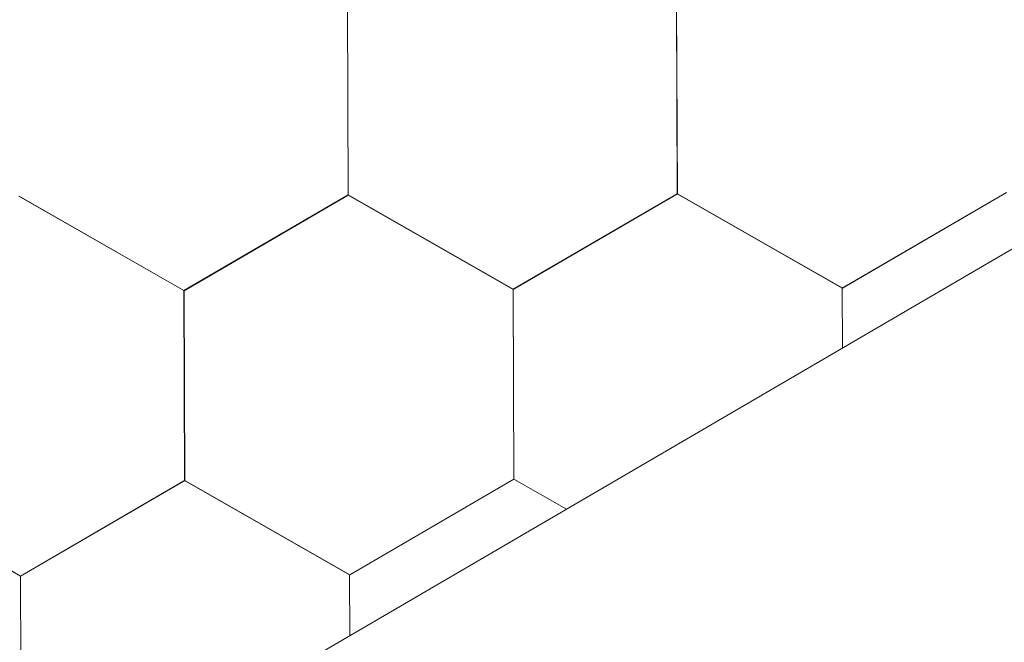
# Model space of a CAD drawing. Units: millimetres. Extents: x 18471 to 24411, y 33004 to 37204.
# Drawn here: x 20700 to 20738, y 33469 to 33493 of the extents above; entities that cross this region are included whole.
import ezdxf

# ---------------------------------------------------------------- set-up
doc = ezdxf.new("R2010")
doc.units = ezdxf.units.MM
doc.layers.add('ВИД', color=253, linetype='Continuous', lineweight=15)

msp = doc.modelspace()

# ---------------------------------------------------------------- linework, layer by layer
at = {"layer": 'ВИД'}
for p, q in [((20282.639, 33218.478, 212.623), (21382.463, 33860.882, 212.623)), ((20712.724, 33486.462, 212.623), (20712.695, 33493.675, 212.623)), ((20712.724, 33486.462, 212.623), (20712.695, 33493.675, 212.623)), ((20712.724, 33486.462, 212.623), (20712.695, 33493.675, 212.623)), ((20712.724, 33486.462, 212.623), (20712.695, 33493.674, 212.623)), ((20712.724, 33486.462, 212.623), (20712.695, 33493.674, 212.623)), ((20712.725, 33486.462, 212.623), (20712.696, 33493.675, 212.623)), ((20712.725, 33486.462, 212.623), (20712.696, 33493.674, 212.623)), ((20712.725, 33486.462, 212.623), (20712.696, 33493.674, 212.623)), ((20712.725, 33486.462, 212.623), (20712.696, 33493.674, 212.623)), ((20712.725, 33486.462, 212.623), (20712.696, 33493.674, 212.623)), ((20712.725, 33486.462, 212.623), (20712.696, 33493.674, 212.623)), ((20712.725, 33486.461, 212.623), (20712.696, 33493.674, 212.623)), ((20712.725, 33486.462, 212.623), (20712.697, 33493.674, 212.623)), ((20712.726, 33486.461, 212.623), (20712.697, 33493.674, 212.623)), ((20712.725, 33486.461, 212.623), (20712.697, 33493.674, 212.623)), ((20712.726, 33486.461, 212.623), (20712.697, 33493.673, 212.623)), ((20712.726, 33486.461, 212.623), (20712.697, 33493.673, 212.623)), ((20712.726, 33486.461, 212.623), (20712.697, 33493.673, 212.623)), ((20712.726, 33486.461, 212.623), (20712.697, 33493.673, 212.623)), ((20712.725, 33486.461, 212.623), (20712.697, 33493.673, 212.623)), ((20712.727, 33486.461, 212.623), (20712.698, 33493.673, 212.623)), ((20712.727, 33486.461, 212.623), (20712.698, 33493.673, 212.623)), ((20725.217, 33486.511, 212.623), (20725.188, 33493.724, 212.623)), ((20725.217, 33486.511, 212.623), (20725.188, 33493.724, 212.623)), ((20725.217, 33486.511, 212.623), (20725.188, 33493.724, 212.623)), ((20725.217, 33486.511, 212.623), (20725.188, 33493.723, 212.623)), ((20725.217, 33486.511, 212.623), (20725.188, 33493.723, 212.623)), ((20725.217, 33486.51, 212.623), (20725.188, 33493.722, 212.623)), ((20725.217, 33486.51, 212.623), (20725.188, 33493.722, 212.623)), ((20725.217, 33486.51, 212.623), (20725.188, 33493.722, 212.623)), ((20725.217, 33486.511, 212.623), (20725.189, 33493.724, 212.623)), ((20725.218, 33486.511, 212.623), (20725.189, 33493.723, 212.623)), ((20725.218, 33486.511, 212.623), (20725.189, 33493.723, 212.623)), ((20725.218, 33486.51, 212.623), (20725.189, 33493.723, 212.623)), ((20725.218, 33486.511, 212.623), (20725.189, 33493.723, 212.623)), ((20725.218, 33486.511, 212.623), (20725.189, 33493.723, 212.623)), ((20725.218, 33486.511, 212.623), (20725.189, 33493.723, 212.623)), ((20725.218, 33486.509, 212.623), (20725.189, 33493.722, 212.623)), ((20725.218, 33486.509, 212.623), (20725.189, 33493.722, 212.623)), ((20725.218, 33486.51, 212.623), (20725.189, 33493.722, 212.623)), ((20725.218, 33486.51, 212.623), (20725.189, 33493.722, 212.623)), ((20725.218, 33486.51, 212.623), (20725.189, 33493.722, 212.623)), ((20725.218, 33486.509, 212.623), (20725.189, 33493.721, 212.623)), ((20725.219, 33486.509, 212.623), (20725.19, 33493.722, 212.623)), ((20725.218, 33486.509, 212.623), (20725.19, 33493.722, 212.623)), ((20725.218, 33486.509, 212.623), (20725.19, 33493.721, 212.623)), ((20725.219, 33486.509, 212.623), (20725.19, 33493.721, 212.623)), ((20725.219, 33486.509, 212.623), (20725.19, 33493.721, 212.623)), ((20725.219, 33486.509, 212.623), (20725.19, 33493.721, 212.623)), ((20725.219, 33486.509, 212.623), (20725.19, 33493.721, 212.623)), ((20725.219, 33486.509, 212.623), (20725.19, 33493.721, 212.623)), ((20725.22, 33486.508, 212.623), (20725.191, 33493.721, 212.623)), ((20725.22, 33486.508, 212.623), (20725.191, 33493.721, 212.623)), ((20725.219, 33486.508, 212.623), (20725.191, 33493.721, 212.623)), ((20725.22, 33486.508, 212.623), (20725.191, 33493.72, 212.623)), ((20725.22, 33486.508, 212.623), (20725.191, 33493.72, 212.623)), ((20706.491, 33482.833, 212.623), (20700.23, 33486.414, 212.623)), ((20706.491, 33482.833, 212.623), (20700.23, 33486.414, 212.623)), ((20706.492, 33482.833, 212.623), (20700.231, 33486.414, 212.623)), ((20706.491, 33482.833, 212.623), (20700.231, 33486.414, 212.623)), ((20706.493, 33482.831, 212.623), (20700.232, 33486.412, 212.623)), ((20706.493, 33482.831, 212.623), (20700.232, 33486.412, 212.623)), ((20706.493, 33482.831, 212.623), (20700.233, 33486.413, 212.623)), ((20706.493, 33482.831, 212.623), (20700.233, 33486.413, 212.623)), ((20706.494, 33482.831, 212.623), (20700.233, 33486.412, 212.623)), ((20706.494, 33482.831, 212.623), (20700.233, 33486.412, 212.623)), ((20706.494, 33482.831, 212.623), (20700.234, 33486.412, 212.623)), ((20706.494, 33482.831, 212.623), (20700.234, 33486.412, 212.623)), ((20706.493, 33482.831, 212.623), (20712.725, 33486.462, 212.623)), ((20706.493, 33482.831, 212.623), (20712.725, 33486.462, 212.623)), ((20706.494, 33482.831, 212.623), (20712.725, 33486.462, 212.623)), ((20706.494, 33482.83, 212.623), (20712.725, 33486.462, 212.623)), ((20706.495, 33482.829, 212.623), (20712.727, 33486.46, 212.623)), ((20706.495, 33482.829, 212.623), (20712.727, 33486.46, 212.623)), ((20706.495, 33482.829, 212.623), (20712.727, 33486.46, 212.623)), ((20706.495, 33482.829, 212.623), (20712.727, 33486.46, 212.623)), ((20706.495, 33482.829, 212.623), (20712.726, 33486.46, 212.623)), ((20706.495, 33482.829, 212.623), (20712.726, 33486.46, 212.623)), ((20706.495, 33482.829, 212.623), (20712.727, 33486.46, 212.623)), ((20706.495, 33482.829, 212.623), (20712.727, 33486.46, 212.623)), ((20706.496, 33482.828, 212.623), (20712.728, 33486.46, 212.623)), ((20706.496, 33482.829, 212.623), (20712.727, 33486.46, 212.623)), ((20706.496, 33482.829, 212.623), (20712.727, 33486.46, 212.623)), ((20706.496, 33482.829, 212.623), (20712.727, 33486.46, 212.623)), ((20706.496, 33482.829, 212.623), (20712.727, 33486.46, 212.623)), ((20706.496, 33482.829, 212.623), (20712.727, 33486.46, 212.623)), ((20706.496, 33482.828, 212.623), (20712.728, 33486.459, 212.623)), ((20706.496, 33482.828, 212.623), (20712.727, 33486.459, 212.623)), ((20706.497, 33482.828, 212.623), (20712.729, 33486.459, 212.623)), ((20706.497, 33482.828, 212.623), (20712.728, 33486.459, 212.623)), ((20706.498, 33482.827, 212.623), (20712.729, 33486.459, 212.623)), ((20706.498, 33482.827, 212.623), (20712.729, 33486.459, 212.623)), ((20718.986, 33482.88, 212.623), (20712.725, 33486.461, 212.623)), ((20718.986, 33482.88, 212.623), (20712.725, 33486.461, 212.623)), ((20718.986, 33482.88, 212.623), (20712.726, 33486.462, 212.623)), ((20718.986, 33482.88, 212.623), (20712.726, 33486.462, 212.623)), ((20718.987, 33482.88, 212.623), (20712.726, 33486.461, 212.623)), ((20718.986, 33482.88, 212.623), (20712.726, 33486.461, 212.623)), ((20718.987, 33482.88, 212.623), (20712.726, 33486.461, 212.623)), ((20718.987, 33482.88, 212.623), (20712.726, 33486.461, 212.623)), ((20718.987, 33482.879, 212.623), (20712.726, 33486.46, 212.623)), ((20718.987, 33482.879, 212.623), (20712.726, 33486.46, 212.623)), ((20718.988, 33482.879, 212.623), (20712.727, 33486.46, 212.623)), ((20718.988, 33482.878, 212.623), (20712.727, 33486.46, 212.623)), ((20718.989, 33482.877, 212.623), (20712.728, 33486.459, 212.623)), ((20718.988, 33482.878, 212.623), (20712.728, 33486.459, 212.623)), ((20718.988, 33482.878, 212.623), (20712.728, 33486.459, 212.623)), ((20718.988, 33482.878, 212.623), (20712.728, 33486.459, 212.623)), ((20718.988, 33482.878, 212.623), (20712.728, 33486.459, 212.623)), ((20718.989, 33482.877, 212.623), (20712.728, 33486.458, 212.623)), ((20718.989, 33482.878, 212.623), (20712.729, 33486.459, 212.623)), ((20718.989, 33482.878, 212.623), (20712.729, 33486.459, 212.623)), ((20718.985, 33482.88, 212.623), (20725.217, 33486.511, 212.623)), ((20718.985, 33482.88, 212.623), (20725.217, 33486.511, 212.623)), ((20718.985, 33482.88, 212.623), (20725.217, 33486.511, 212.623)), ((20718.985, 33482.88, 212.623), (20725.217, 33486.511, 212.623)), ((20718.985, 33482.88, 212.623), (20725.217, 33486.511, 212.623)), ((20718.985, 33482.88, 212.623), (20725.217, 33486.511, 212.623)), ((20718.985, 33482.88, 212.623), (20725.217, 33486.511, 212.623)), ((20718.985, 33482.88, 212.623), (20725.217, 33486.511, 212.623)), ((20718.986, 33482.88, 212.623), (20725.218, 33486.511, 212.623)), ((20718.986, 33482.88, 212.623), (20725.217, 33486.511, 212.623)), ((20718.986, 33482.88, 212.623), (20725.218, 33486.511, 212.623)), ((20718.986, 33482.88, 212.623), (20725.217, 33486.511, 212.623)), ((20718.986, 33482.879, 212.623), (20725.217, 33486.511, 212.623)), ((20718.986, 33482.88, 212.623), (20725.218, 33486.511, 212.623)), ((20718.986, 33482.88, 212.623), (20725.217, 33486.511, 212.623)), ((20718.986, 33482.879, 212.623), (20725.218, 33486.51, 212.623)), ((20718.986, 33482.879, 212.623), (20725.218, 33486.51, 212.623)), ((20718.986, 33482.879, 212.623), (20725.218, 33486.51, 212.623)), ((20718.987, 33482.88, 212.623), (20725.218, 33486.511, 212.623)), ((20718.987, 33482.879, 212.623), (20725.218, 33486.511, 212.623)), ((20718.987, 33482.879, 212.623), (20725.219, 33486.51, 212.623)), ((20718.987, 33482.879, 212.623), (20725.219, 33486.51, 212.623)), ((20718.988, 33482.878, 212.623), (20725.22, 33486.51, 212.623)), ((20718.988, 33482.878, 212.623), (20725.219, 33486.509, 212.623)), ((20731.477, 33482.93, 212.623), (20725.216, 33486.511, 212.623)), ((20731.477, 33482.93, 212.623), (20725.216, 33486.511, 212.623)), ((20731.478, 33482.929, 212.623), (20725.217, 33486.511, 212.623)), ((20731.478, 33482.929, 212.623), (20725.217, 33486.511, 212.623)), ((20731.478, 33482.929, 212.623), (20725.218, 33486.51, 212.623)), ((20731.478, 33482.929, 212.623), (20725.218, 33486.51, 212.623)), ((20731.479, 33482.929, 212.623), (20725.218, 33486.51, 212.623)), ((20731.479, 33482.929, 212.623), (20725.218, 33486.51, 212.623)), ((20731.479, 33482.928, 212.623), (20725.218, 33486.509, 212.623)), ((20731.479, 33482.928, 212.623), (20725.218, 33486.509, 212.623)), ((20731.479, 33482.929, 212.623), (20725.219, 33486.51, 212.623)), ((20731.479, 33482.929, 212.623), (20725.219, 33486.51, 212.623)), ((20731.479, 33482.928, 212.623), (20725.219, 33486.509, 212.623)), ((20731.479, 33482.928, 212.623), (20725.219, 33486.509, 212.623)), ((20731.479, 33482.928, 212.623), (20725.219, 33486.509, 212.623)), ((20731.479, 33482.928, 212.623), (20725.219, 33486.509, 212.623)), ((20731.48, 33482.927, 212.623), (20725.219, 33486.508, 212.623)), ((20731.48, 33482.927, 212.623), (20725.219, 33486.508, 212.623)), ((20731.48, 33482.927, 212.623), (20725.22, 33486.509, 212.623)), ((20731.48, 33482.927, 212.623), (20725.22, 33486.509, 212.623)), ((20731.479, 33482.928, 212.623), (20737.711, 33486.559, 212.623)), ((20731.479, 33482.928, 212.623), (20737.711, 33486.559, 212.623)), ((20731.48, 33482.927, 212.623), (20737.712, 33486.558, 212.623)), ((20731.48, 33482.927, 212.623), (20737.712, 33486.558, 212.623)), ((20706.519, 33475.621, 212.623), (20706.49, 33482.834, 212.623)), ((20706.519, 33475.621, 212.623), (20706.49, 33482.833, 212.623)), ((20706.519, 33475.621, 212.623), (20706.49, 33482.833, 212.623)), ((20706.519, 33475.621, 212.623), (20706.49, 33482.833, 212.623)), ((20706.52, 33475.62, 212.623), (20706.491, 33482.833, 212.623)), ((20706.52, 33475.62, 212.623), (20706.491, 33482.833, 212.623)), ((20706.52, 33475.621, 212.623), (20706.491, 33482.833, 212.623)), ((20706.52, 33475.62, 212.623), (20706.491, 33482.833, 212.623)), ((20706.52, 33475.621, 212.623), (20706.491, 33482.833, 212.623)), ((20706.52, 33475.621, 212.623), (20706.491, 33482.833, 212.623)), ((20706.519, 33475.621, 212.623), (20706.49, 33482.833, 212.623)), ((20706.52, 33475.62, 212.623), (20706.492, 33482.833, 212.623)), ((20706.522, 33475.618, 212.623), (20706.493, 33482.83, 212.623)), ((20706.522, 33475.618, 212.623), (20706.493, 33482.83, 212.623)), ((20706.522, 33475.618, 212.623), (20706.493, 33482.83, 212.623)), ((20706.523, 33475.617, 212.623), (20706.494, 33482.83, 212.623)), ((20706.523, 33475.617, 212.623), (20706.494, 33482.83, 212.623)), ((20706.523, 33475.617, 212.623), (20706.494, 33482.83, 212.623)), ((20706.523, 33475.618, 212.623), (20706.494, 33482.83, 212.623)), ((20706.523, 33475.618, 212.623), (20706.494, 33482.83, 212.623)), ((20706.523, 33475.618, 212.623), (20706.494, 33482.83, 212.623)), ((20706.524, 33475.617, 212.623), (20706.495, 33482.83, 212.623)), ((20706.523, 33475.617, 212.623), (20706.495, 33482.83, 212.623)), ((20706.523, 33475.617, 212.623), (20706.495, 33482.83, 212.623)), ((20706.524, 33475.617, 212.623), (20706.495, 33482.829, 212.623)), ((20706.524, 33475.617, 212.623), (20706.495, 33482.829, 212.623)), ((20706.524, 33475.617, 212.623), (20706.495, 33482.829, 212.623)), ((20706.524, 33475.617, 212.623), (20706.495, 33482.829, 212.623)), ((20706.524, 33475.617, 212.623), (20706.495, 33482.829, 212.623)), ((20706.525, 33475.616, 212.623), (20706.496, 33482.829, 212.623)), ((20706.525, 33475.616, 212.623), (20706.496, 33482.829, 212.623)), ((20706.525, 33475.616, 212.623), (20706.496, 33482.829, 212.623)), ((20706.525, 33475.616, 212.623), (20706.496, 33482.829, 212.623)), ((20706.525, 33475.616, 212.623), (20706.496, 33482.829, 212.623)), ((20719.012, 33475.669, 212.623), (20718.983, 33482.881, 212.623)), ((20719.013, 33475.668, 212.623), (20718.984, 33482.881, 212.623)), ((20719.013, 33475.668, 212.623), (20718.984, 33482.881, 212.623)), ((20719.013, 33475.669, 212.623), (20718.984, 33482.881, 212.623)), ((20719.013, 33475.669, 212.623), (20718.984, 33482.881, 212.623)), ((20719.013, 33475.669, 212.623), (20718.984, 33482.881, 212.623)), ((20719.012, 33475.669, 212.623), (20718.984, 33482.881, 212.623)), ((20719.012, 33475.669, 212.623), (20718.984, 33482.881, 212.623)), ((20719.013, 33475.668, 212.623), (20718.984, 33482.88, 212.623)), ((20719.014, 33475.668, 212.623), (20718.985, 33482.881, 212.623)), ((20719.014, 33475.668, 212.623), (20718.985, 33482.881, 212.623)), ((20719.014, 33475.668, 212.623), (20718.985, 33482.88, 212.623)), ((20719.014, 33475.668, 212.623), (20718.985, 33482.88, 212.623)), ((20719.014, 33475.668, 212.623), (20718.985, 33482.88, 212.623)), ((20719.014, 33475.668, 212.623), (20718.985, 33482.88, 212.623)), ((20719.014, 33475.668, 212.623), (20718.985, 33482.88, 212.623)), ((20719.014, 33475.668, 212.623), (20718.985, 33482.88, 212.623)), ((20719.015, 33475.667, 212.623), (20718.986, 33482.88, 212.623)), ((20719.015, 33475.667, 212.623), (20718.986, 33482.88, 212.623)), ((20719.015, 33475.667, 212.623), (20718.986, 33482.88, 212.623)), ((20719.015, 33475.667, 212.623), (20718.986, 33482.879, 212.623)), ((20719.015, 33475.667, 212.623), (20718.986, 33482.879, 212.623)), ((20719.015, 33475.667, 212.623), (20718.986, 33482.879, 212.623)), ((20719.015, 33475.667, 212.623), (20718.986, 33482.879, 212.623)), ((20719.015, 33475.667, 212.623), (20718.986, 33482.879, 212.623)), ((20719.016, 33475.666, 212.623), (20718.987, 33482.879, 212.623)), ((20719.016, 33475.666, 212.623), (20718.987, 33482.879, 212.623)), ((20719.016, 33475.666, 212.623), (20718.987, 33482.879, 212.623)), ((20719.016, 33475.667, 212.623), (20718.987, 33482.879, 212.623)), ((20719.016, 33475.667, 212.623), (20718.987, 33482.879, 212.623)), ((20719.016, 33475.667, 212.623), (20718.987, 33482.879, 212.623)), ((20719.017, 33475.666, 212.623), (20718.988, 33482.879, 212.623)), ((20719.016, 33475.666, 212.623), (20718.988, 33482.879, 212.623)), ((20719.016, 33475.666, 212.623), (20718.988, 33482.878, 212.623)), ((20731.486, 33480.648, 212.623), (20731.476, 33482.93, 212.623)), ((20731.486, 33480.648, 212.623), (20731.476, 33482.93, 212.623)), ((20731.485, 33480.648, 212.623), (20731.476, 33482.93, 212.623)), ((20731.486, 33480.648, 212.623), (20731.477, 33482.93, 212.623)), ((20731.486, 33480.648, 212.623), (20731.477, 33482.93, 212.623)), ((20731.486, 33480.648, 212.623), (20731.477, 33482.93, 212.623)), ((20731.486, 33480.648, 212.623), (20731.477, 33482.93, 212.623)), ((20731.486, 33480.648, 212.623), (20731.477, 33482.93, 212.623)), ((20731.486, 33480.648, 212.623), (20731.477, 33482.929, 212.623)), ((20731.487, 33480.649, 212.623), (20731.478, 33482.93, 212.623)), ((20731.487, 33480.648, 212.623), (20731.478, 33482.93, 212.623)), ((20731.487, 33480.648, 212.623), (20731.478, 33482.929, 212.623)), ((20700.288, 33471.99, 212.623), (20694.027, 33475.571, 212.623)), ((20700.289, 33471.989, 212.623), (20694.028, 33475.571, 212.623)), ((20700.289, 33471.989, 212.623), (20694.028, 33475.571, 212.623)), ((20700.288, 33471.99, 212.623), (20694.028, 33475.571, 212.623)), ((20700.288, 33471.99, 212.623), (20694.028, 33475.571, 212.623)), ((20700.288, 33471.99, 212.623), (20694.028, 33475.571, 212.623)), ((20700.289, 33471.99, 212.623), (20694.029, 33475.571, 212.623)), ((20700.289, 33471.99, 212.623), (20694.029, 33475.571, 212.623)), ((20700.289, 33471.989, 212.623), (20694.029, 33475.57, 212.623)), ((20700.289, 33471.989, 212.623), (20694.029, 33475.57, 212.623)), ((20700.29, 33471.988, 212.623), (20694.029, 33475.569, 212.623)), ((20700.29, 33471.988, 212.623), (20694.03, 33475.57, 212.623)), ((20700.29, 33471.988, 212.623), (20694.03, 33475.569, 212.623)), ((20700.29, 33471.988, 212.623), (20694.03, 33475.569, 212.623)), ((20700.291, 33471.988, 212.623), (20694.03, 33475.569, 212.623)), ((20700.291, 33471.988, 212.623), (20694.03, 33475.569, 212.623)), ((20700.292, 33471.987, 212.623), (20694.031, 33475.569, 212.623)), ((20700.292, 33471.987, 212.623), (20694.031, 33475.569, 212.623)), ((20700.291, 33471.987, 212.623), (20694.031, 33475.568, 212.623)), ((20700.291, 33471.987, 212.623), (20694.031, 33475.568, 212.623)), ((20700.287, 33471.99, 212.623), (20706.519, 33475.621, 212.623)), ((20700.287, 33471.99, 212.623), (20706.519, 33475.621, 212.623)), ((20700.287, 33471.99, 212.623), (20706.519, 33475.621, 212.623)), ((20700.287, 33471.99, 212.623), (20706.519, 33475.621, 212.623)), ((20700.287, 33471.99, 212.623), (20706.519, 33475.621, 212.623)), ((20700.287, 33471.99, 212.623), (20706.519, 33475.621, 212.623)), ((20700.288, 33471.99, 212.623), (20706.52, 33475.621, 212.623)), ((20700.288, 33471.99, 212.623), (20706.52, 33475.621, 212.623)), ((20700.288, 33471.989, 212.623), (20706.52, 33475.621, 212.623)), ((20700.288, 33471.989, 212.623), (20706.52, 33475.621, 212.623)), ((20700.288, 33471.99, 212.623), (20706.52, 33475.621, 212.623)), ((20700.288, 33471.989, 212.623), (20706.52, 33475.621, 212.623)), ((20700.288, 33471.99, 212.623), (20706.519, 33475.621, 212.623)), ((20700.288, 33471.99, 212.623), (20706.519, 33475.621, 212.623)), ((20700.288, 33471.989, 212.623), (20706.52, 33475.62, 212.623)), ((20700.288, 33471.989, 212.623), (20706.52, 33475.62, 212.623)), ((20700.288, 33471.989, 212.623), (20706.52, 33475.62, 212.623)), ((20700.288, 33471.989, 212.623), (20706.52, 33475.62, 212.623)), ((20700.289, 33471.989, 212.623), (20706.521, 33475.62, 212.623)), ((20700.289, 33471.989, 212.623), (20706.52, 33475.62, 212.623)), ((20700.289, 33471.989, 212.623), (20706.521, 33475.62, 212.623)), ((20700.289, 33471.989, 212.623), (20706.521, 33475.62, 212.623)), ((20700.29, 33471.988, 212.623), (20706.522, 33475.619, 212.623)), ((20700.29, 33471.988, 212.623), (20706.522, 33475.619, 212.623)), ((20712.779, 33472.04, 212.623), (20706.519, 33475.621, 212.623)), ((20712.779, 33472.04, 212.623), (20706.519, 33475.621, 212.623)), ((20712.78, 33472.039, 212.623), (20706.52, 33475.62, 212.623)), ((20712.78, 33472.039, 212.623), (20706.52, 33475.62, 212.623)), ((20712.781, 33472.039, 212.623), (20706.52, 33475.62, 212.623)), ((20712.78, 33472.039, 212.623), (20706.52, 33475.62, 212.623)), ((20712.781, 33472.039, 212.623), (20706.52, 33475.62, 212.623)), ((20712.781, 33472.039, 212.623), (20706.52, 33475.62, 212.623)), ((20712.782, 33472.038, 212.623), (20706.521, 33475.62, 212.623)), ((20712.782, 33472.038, 212.623), (20706.521, 33475.62, 212.623)), ((20712.781, 33472.038, 212.623), (20706.521, 33475.619, 212.623)), ((20712.781, 33472.038, 212.623), (20706.521, 33475.619, 212.623)), ((20712.784, 33472.036, 212.623), (20706.524, 33475.617, 212.623)), ((20712.784, 33472.036, 212.623), (20706.524, 33475.617, 212.623)), ((20712.784, 33472.036, 212.623), (20706.524, 33475.617, 212.623)), ((20712.784, 33472.036, 212.623), (20706.524, 33475.617, 212.623)), ((20712.785, 33472.035, 212.623), (20706.524, 33475.616, 212.623)), ((20712.785, 33472.036, 212.623), (20706.525, 33475.617, 212.623)), ((20712.785, 33472.036, 212.623), (20706.525, 33475.617, 212.623)), ((20712.785, 33472.035, 212.623), (20706.525, 33475.616, 212.623)), ((20712.784, 33472.036, 212.623), (20719.016, 33475.667, 212.623)), ((20712.784, 33472.036, 212.623), (20719.016, 33475.667, 212.623)), ((20712.785, 33472.035, 212.623), (20719.017, 33475.666, 212.623)), ((20712.785, 33472.035, 212.623), (20719.017, 33475.666, 212.623)), ((20721.007, 33474.527, 212.623), (20719.014, 33475.668, 212.623)), ((20721.007, 33474.527, 212.623), (20719.014, 33475.668, 212.623)), ((20721.008, 33474.528, 212.623), (20719.014, 33475.668, 212.623)), ((20721.008, 33474.528, 212.623), (20719.014, 33475.668, 212.623)), ((20721.008, 33474.528, 212.623), (20719.015, 33475.668, 212.623)), ((20721.008, 33474.528, 212.623), (20719.015, 33475.668, 212.623)), ((20721.007, 33474.527, 212.623), (20719.015, 33475.667, 212.623)), ((20721.007, 33474.527, 212.623), (20719.015, 33475.667, 212.623)), ((20700.315, 33464.779, 212.623), (20700.286, 33471.991, 212.623)), ((20700.315, 33464.778, 212.623), (20700.286, 33471.991, 212.623)), ((20700.315, 33464.779, 212.623), (20700.286, 33471.991, 212.623)), ((20700.315, 33464.779, 212.623), (20700.286, 33471.991, 212.623)), ((20700.315, 33464.779, 212.623), (20700.286, 33471.991, 212.623)), ((20700.316, 33464.778, 212.623), (20700.287, 33471.991, 212.623)), ((20700.316, 33464.778, 212.623), (20700.287, 33471.991, 212.623)), ((20700.315, 33464.779, 212.623), (20700.287, 33471.991, 212.623)), ((20700.316, 33464.778, 212.623), (20700.287, 33471.99, 212.623)), ((20700.316, 33464.778, 212.623), (20700.287, 33471.99, 212.623)), ((20700.316, 33464.778, 212.623), (20700.287, 33471.99, 212.623)), ((20700.316, 33464.778, 212.623), (20700.287, 33471.99, 212.623)), ((20700.316, 33464.778, 212.623), (20700.287, 33471.99, 212.623)), ((20700.316, 33464.778, 212.623), (20700.287, 33471.99, 212.623)), ((20700.316, 33464.778, 212.623), (20700.287, 33471.99, 212.623)), ((20700.317, 33464.777, 212.623), (20700.288, 33471.99, 212.623)), ((20700.317, 33464.777, 212.623), (20700.288, 33471.99, 212.623)), ((20700.317, 33464.778, 212.623), (20700.288, 33471.99, 212.623)), ((20700.317, 33464.777, 212.623), (20700.288, 33471.99, 212.623)), ((20700.317, 33464.777, 212.623), (20700.288, 33471.989, 212.623)), ((20700.318, 33464.776, 212.623), (20700.289, 33471.989, 212.623)), ((20700.318, 33464.777, 212.623), (20700.289, 33471.989, 212.623)), ((20700.318, 33464.777, 212.623), (20700.289, 33471.989, 212.623)), ((20700.318, 33464.777, 212.623), (20700.289, 33471.989, 212.623)), ((20700.318, 33464.777, 212.623), (20700.289, 33471.989, 212.623)), ((20700.318, 33464.777, 212.623), (20700.289, 33471.989, 212.623)), ((20700.317, 33464.777, 212.623), (20700.289, 33471.989, 212.623)), ((20700.317, 33464.777, 212.623), (20700.289, 33471.989, 212.623)), ((20700.317, 33464.777, 212.623), (20700.289, 33471.989, 212.623)), ((20700.318, 33464.776, 212.623), (20700.29, 33471.989, 212.623)), ((20700.319, 33464.776, 212.623), (20700.29, 33471.988, 212.623)), ((20700.319, 33464.776, 212.623), (20700.29, 33471.988, 212.623)), ((20700.319, 33464.776, 212.623), (20700.29, 33471.988, 212.623)), ((20700.318, 33464.776, 212.623), (20700.29, 33471.988, 212.623)), ((20712.789, 33469.727, 212.623), (20712.779, 33472.04, 212.623)), ((20712.788, 33469.727, 212.623), (20712.779, 33472.04, 212.623)), ((20712.788, 33469.727, 212.623), (20712.779, 33472.04, 212.623)), ((20712.788, 33469.727, 212.623), (20712.779, 33472.04, 212.623)), ((20712.788, 33469.727, 212.623), (20712.779, 33472.04, 212.623)), ((20712.788, 33469.726, 212.623), (20712.779, 33472.04, 212.623)), ((20712.789, 33469.727, 212.623), (20712.78, 33472.04, 212.623)), ((20712.789, 33469.727, 212.623), (20712.78, 33472.04, 212.623)), ((20712.79, 33469.727, 212.623), (20712.78, 33472.039, 212.623)), ((20712.789, 33469.727, 212.623), (20712.78, 33472.039, 212.623)), ((20712.789, 33469.727, 212.623), (20712.78, 33472.039, 212.623)), ((20712.789, 33469.727, 212.623), (20712.78, 33472.039, 212.623))]:
    msp.add_line(p, q, dxfattribs=at)

doc.saveas('drawing.dxf')
